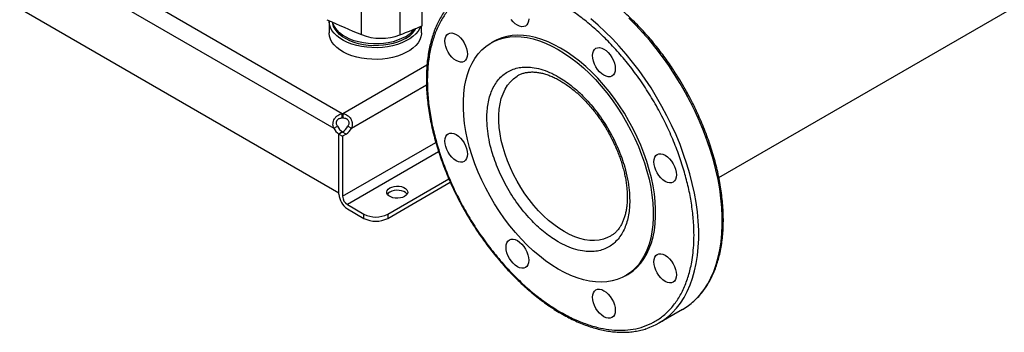
# Model space of a CAD drawing. Units: inches. Extents: x 0.4 to 10.6, y 0.4 to 8.1.
# Drawn here: x 2.4 to 3.2, y 4.2 to 4.5 of the extents above; entities that cross this region are included whole.
import ezdxf

# ---------------------------------------------------------------- set-up
doc = ezdxf.new("R2010")
doc.units = ezdxf.units.IN
doc.header["$MEASUREMENT"] = 0

msp = doc.modelspace()

# ---------------------------------------------------------------- linework, layer by layer
at = {"color": 7, "linetype": 'Continuous', "lineweight": 25}
for p, q in [((2.92903, 4.33081), (3.74707, 4.80306)), ((2.63478, 4.38053), (2.39312, 4.52004)), ((2.38672, 4.50863), (2.6281, 4.36928)), ((2.64976, 4.44231), (2.64976, 4.47446)), ((2.67984, 4.47428), (2.67984, 4.44214)), ((2.69724, 4.4492), (2.69724, 4.46742)), ((2.38264, 4.46286), (2.63217, 4.31881)), ((2.62443, 4.45294), (2.62443, 4.44383)), ((2.69661, 4.44383), (2.69661, 4.44894)), ((2.75294, 4.43698), (2.75108, 4.43591)), ((2.63478, 4.37726), (2.63478, 4.38053)), ((2.63522, 4.38053), (2.63522, 4.37726)), ((2.6281, 4.36928), (2.63093, 4.37091)), ((2.63908, 4.37091), (2.64191, 4.36928)), ((2.63498, 4.36636), (2.63217, 4.36474)), ((2.63489, 4.36631), (2.63217, 4.36474)), ((2.63217, 4.31774), (2.63217, 4.36474)), ((2.63217, 4.36474), (2.635, 4.3631)), ((2.63217, 4.31881), (2.63217, 4.36474)), ((2.63772, 4.36467), (2.63489, 4.36631)), ((2.63772, 4.36467), (2.635, 4.3631)), ((2.635, 4.3631), (2.635, 4.31611)), ((2.67027, 4.30218), (2.71803, 4.32975)), ((2.67027, 4.29891), (2.71917, 4.32714)), ((2.63872, 4.30968), (2.65171, 4.30218)), ((2.63872, 4.30641), (2.65171, 4.29891)), ((2.65171, 4.29891), (2.65171, 4.30218)), ((2.67027, 4.30218), (2.67027, 4.29891)), ((2.84457, 4.28508), (2.84439, 4.28498)), ((2.85606, 4.25406), (2.85791, 4.25513)), ((2.88227, 4.21722), (2.90072, 4.22787))]:
    msp.add_line(p, q, dxfattribs=at)
at = {"color": 8, "linetype": 'Continuous', "lineweight": 25}
for p, q in [((2.70094, 4.41847), (2.63522, 4.38053)), ((2.64191, 4.36928), (2.70052, 4.40311)), ((2.635, 4.31611), (2.70783, 4.35815)), ((2.71006, 4.35086), (2.63872, 4.30968))]:
    msp.add_line(p, q, dxfattribs=at)
at = {"color": 7, "linetype": 'Continuous', "lineweight": 25, "flags": 128}
for points in [[(2.69583, 4.44861), (2.69529, 4.44735), (2.69396, 4.4451), (2.6922, 4.44295), (2.69002, 4.44093), (2.68746, 4.43907), (2.68454, 4.43739), (2.68132, 4.43591), (2.67782, 4.43465), (2.6741, 4.43363), (2.67019, 4.43286), (2.66617, 4.43236), (2.66207, 4.43212), (2.65795, 4.43216), (2.65386, 4.43246), (2.64986, 4.43303), (2.646, 4.43386), (2.64233, 4.43494), (2.6389, 4.43626), (2.63574, 4.43779), (2.63291, 4.43952), (2.63044, 4.44142), (2.62837, 4.44348), (2.62671, 4.44566), (2.62549, 4.44793), (2.62473, 4.45027), (2.62444, 4.45264), (2.62444, 4.45324)], [(2.68409, 4.43933), (2.68114, 4.43782), (2.6779, 4.43651), (2.67441, 4.43544), (2.67073, 4.43462), (2.6669, 4.43405), (2.66299, 4.43375), (2.65904, 4.43371), (2.65511, 4.43395), (2.65126, 4.43445), (2.64754, 4.43521), (2.644, 4.43622), (2.64069, 4.43747), (2.63766, 4.43893), (2.63495, 4.44059), (2.6326, 4.44242), (2.63065, 4.4444), (2.62911, 4.4465), (2.62801, 4.44869), (2.62737, 4.45094), (2.62723, 4.45198)], [(2.68409, 4.44072), (2.68114, 4.4392), (2.6779, 4.4379), (2.67441, 4.43683), (2.67073, 4.43601), (2.6669, 4.43544), (2.66299, 4.43513), (2.65904, 4.4351), (2.65511, 4.43534), (2.65126, 4.43584), (2.64754, 4.4366), (2.644, 4.43761), (2.64069, 4.43886), (2.63766, 4.44032), (2.63495, 4.44198), (2.6326, 4.44381), (2.63065, 4.44579), (2.62911, 4.44789), (2.62801, 4.45008), (2.62746, 4.45188)], [(2.78044, 4.45478), (2.78027, 4.45289), (2.77977, 4.45126), (2.77895, 4.44997), (2.77785, 4.44906), (2.77651, 4.44856), (2.77498, 4.4485), (2.77332, 4.44887), (2.7716, 4.44967), (2.76988, 4.45087), (2.76822, 4.4524), (2.76669, 4.45423)], [(2.69661, 4.44383), (2.69658, 4.44294), (2.69617, 4.44057), (2.69529, 4.43824), (2.69396, 4.43599), (2.6922, 4.43384), (2.69002, 4.43182), (2.68746, 4.42996), (2.68454, 4.42828), (2.68132, 4.4268), (2.67782, 4.42554), (2.6741, 4.42452), (2.67019, 4.42376), (2.66617, 4.42325), (2.66207, 4.42301), (2.65795, 4.42305), (2.65386, 4.42335), (2.64986, 4.42392), (2.646, 4.42476), (2.64233, 4.42584), (2.6389, 4.42715), (2.63574, 4.42868), (2.63291, 4.43041), (2.63044, 4.43232), (2.62837, 4.43437), (2.62671, 4.43655), (2.62549, 4.43882), (2.62473, 4.44116), (2.62444, 4.44353), (2.62443, 4.44383)], [(2.7156, 4.43307), (2.71509, 4.43527), (2.71493, 4.43736), (2.71509, 4.43925), (2.7156, 4.44088), (2.71641, 4.44217), (2.71751, 4.44308), (2.71885, 4.44358), (2.72038, 4.44364), (2.72204, 4.44326), (2.72376, 4.44246), (2.72549, 4.44127), (2.72715, 4.43973), (2.72867, 4.43791), (2.73001, 4.43587), (2.73111, 4.43369), (2.73193, 4.43145), (2.73243, 4.42924), (2.7326, 4.42715), (2.73243, 4.42526), (2.73193, 4.42364), (2.73111, 4.42234), (2.73001, 4.42143), (2.72867, 4.42094), (2.72715, 4.42087), (2.72549, 4.42125), (2.72376, 4.42205), (2.72204, 4.42324), (2.72038, 4.42478), (2.71885, 4.42661), (2.71751, 4.42865), (2.71641, 4.43083), (2.7156, 4.43307)], [(2.80357, 4.43071), (2.80853, 4.42766), (2.81346, 4.42423), (2.81836, 4.42046), (2.82318, 4.41634), (2.82792, 4.41191), (2.83255, 4.40718), (2.83705, 4.40217), (2.8414, 4.3969), (2.84558, 4.39141), (2.84958, 4.3857), (2.85337, 4.37982), (2.85693, 4.37377), (2.86026, 4.3676), (2.86333, 4.36133), (2.86614, 4.35499), (2.86867, 4.3486), (2.87091, 4.3422), (2.87284, 4.3358), (2.87447, 4.32945), (2.87578, 4.32317), (2.87677, 4.31698), (2.87743, 4.31092), (2.87776, 4.30502), (2.87776, 4.29929), (2.87743, 4.29376), (2.87677, 4.28847), (2.87578, 4.28342), (2.87447, 4.27865), (2.87284, 4.27418), (2.87091, 4.27003), (2.86867, 4.2662), (2.86614, 4.26273), (2.86333, 4.25963), (2.86026, 4.25691), (2.85693, 4.25458), (2.85337, 4.25266), (2.84958, 4.25115), (2.84558, 4.25005), (2.8414, 4.24939), (2.83705, 4.24914), (2.83255, 4.24933), (2.82792, 4.24994), (2.82318, 4.25098), (2.81836, 4.25244), (2.81346, 4.25431), (2.80853, 4.25659), (2.80357, 4.25926), (2.79861, 4.26231), (2.79367, 4.26574), (2.78878, 4.26951), (2.78396, 4.27363), (2.77922, 4.27806), (2.77459, 4.28279), (2.77009, 4.2878), (2.76574, 4.29307), (2.76155, 4.29856), (2.75756, 4.30427), (2.75377, 4.31015), (2.7502, 4.31619), (2.74688, 4.32236), (2.7438, 4.32864), (2.74099, 4.33498), (2.73847, 4.34137), (2.73623, 4.34777), (2.73429, 4.35417), (2.73266, 4.36052), (2.73135, 4.3668), (2.73037, 4.37299), (2.7297, 4.37904), (2.72937, 4.38495), (2.72937, 4.39068), (2.7297, 4.39621), (2.73037, 4.4015), (2.73135, 4.40655), (2.73266, 4.41132), (2.73429, 4.41579), (2.73623, 4.41994), (2.73847, 4.42377), (2.74099, 4.42724), (2.7438, 4.43034), (2.74688, 4.43306), (2.7502, 4.43539), (2.75377, 4.43731), (2.75756, 4.43882), (2.76155, 4.43992), (2.76574, 4.44058), (2.77009, 4.44083), (2.77459, 4.44064), (2.77922, 4.44003), (2.78396, 4.43899), (2.78878, 4.43753), (2.79367, 4.43566), (2.79861, 4.43338), (2.80357, 4.43071)], [(2.80542, 4.43178), (2.80047, 4.43445), (2.79553, 4.43673), (2.79064, 4.4386), (2.78581, 4.44006), (2.78107, 4.4411), (2.77644, 4.44171), (2.77194, 4.4419), (2.76759, 4.44166), (2.76341, 4.44099), (2.75942, 4.43989), (2.75563, 4.43838), (2.75294, 4.43698)], [(2.85791, 4.25513), (2.85879, 4.25565), (2.86212, 4.25798), (2.86519, 4.2607), (2.868, 4.26381), (2.87053, 4.26728), (2.87276, 4.2711), (2.8747, 4.27525), (2.87633, 4.27973), (2.87764, 4.28449), (2.87863, 4.28954), (2.87929, 4.29483), (2.87962, 4.30036), (2.87962, 4.30609), (2.87929, 4.312), (2.87863, 4.31806), (2.87764, 4.32424), (2.87633, 4.33052), (2.8747, 4.33687), (2.87276, 4.34327), (2.87053, 4.34967), (2.868, 4.35606), (2.86519, 4.3624), (2.86212, 4.36868), (2.85879, 4.37485), (2.85522, 4.38089), (2.85143, 4.38677), (2.84744, 4.39248), (2.84326, 4.39797), (2.83891, 4.40324), (2.83441, 4.40825), (2.82978, 4.41298), (2.82504, 4.41741), (2.82021, 4.42153), (2.81532, 4.42531), (2.81038, 4.42873), (2.80542, 4.43178)], [(2.83108, 4.42164), (2.83058, 4.42384), (2.83041, 4.42593), (2.83058, 4.42782), (2.83108, 4.42945), (2.8319, 4.43074), (2.833, 4.43165), (2.83434, 4.43215), (2.83587, 4.43221), (2.83752, 4.43183), (2.83925, 4.43103), (2.84097, 4.42984), (2.84263, 4.4283), (2.84416, 4.42648), (2.8455, 4.42444), (2.8466, 4.42226), (2.84741, 4.42002), (2.84792, 4.41781), (2.84809, 4.41573), (2.84792, 4.41383), (2.84741, 4.41221), (2.8466, 4.41091), (2.8455, 4.41), (2.84416, 4.40951), (2.84263, 4.40945), (2.84097, 4.40982), (2.83925, 4.41062), (2.83752, 4.41181), (2.83587, 4.41335), (2.83434, 4.41518), (2.833, 4.41722), (2.8319, 4.4194), (2.83108, 4.42164)], [(2.7156, 4.35495), (2.71509, 4.35715), (2.71493, 4.35924), (2.71509, 4.36113), (2.7156, 4.36276), (2.71641, 4.36405), (2.71751, 4.36496), (2.71885, 4.36546), (2.72038, 4.36552), (2.72204, 4.36514), (2.72376, 4.36434), (2.72549, 4.36315), (2.72715, 4.36162), (2.72867, 4.35979), (2.73001, 4.35775), (2.73111, 4.35557), (2.73193, 4.35333), (2.73243, 4.35112), (2.7326, 4.34904), (2.73243, 4.34714), (2.73193, 4.34552), (2.73111, 4.34422), (2.73001, 4.34331), (2.72867, 4.34282), (2.72715, 4.34276), (2.72549, 4.34313), (2.72376, 4.34393), (2.72204, 4.34512), (2.72038, 4.34666), (2.71885, 4.34849), (2.71751, 4.35053), (2.71641, 4.35271), (2.7156, 4.35495)], [(2.87892, 4.33878), (2.87842, 4.34099), (2.87825, 4.34308), (2.87842, 4.34497), (2.87892, 4.34659), (2.87974, 4.34789), (2.88083, 4.3488), (2.88217, 4.3493), (2.8837, 4.34936), (2.88536, 4.34898), (2.88708, 4.34818), (2.88881, 4.34699), (2.89047, 4.34545), (2.89199, 4.34363), (2.89333, 4.34158), (2.89443, 4.3394), (2.89525, 4.33717), (2.89575, 4.33496), (2.89592, 4.33287), (2.89575, 4.33098), (2.89525, 4.32935), (2.89443, 4.32806), (2.89333, 4.32715), (2.89199, 4.32665), (2.89047, 4.32659), (2.88881, 4.32697), (2.88708, 4.32777), (2.88536, 4.32896), (2.8837, 4.3305), (2.88217, 4.33232), (2.88083, 4.33437), (2.87974, 4.33655), (2.87892, 4.33878)], [(2.68349, 4.31597), (2.68193, 4.31527), (2.68013, 4.3148), (2.67819, 4.3146), (2.67621, 4.31466), (2.67432, 4.315), (2.67263, 4.31559), (2.67123, 4.3164), (2.67021, 4.31738), (2.66962, 4.31847), (2.6695, 4.31961), (2.66986, 4.32073), (2.67067, 4.32177), (2.67189, 4.32267), (2.67345, 4.32337), (2.67525, 4.32384), (2.6772, 4.32405), (2.67917, 4.32398), (2.68106, 4.32364), (2.68275, 4.32305), (2.68415, 4.32224), (2.68517, 4.32126), (2.68576, 4.32017), (2.68588, 4.31904), (2.68552, 4.31791), (2.68471, 4.31687), (2.68349, 4.31597)], [(2.68539, 4.31769), (2.68517, 4.318), (2.68415, 4.31897), (2.68275, 4.31978), (2.68106, 4.32037), (2.67917, 4.32071), (2.6772, 4.32078), (2.67525, 4.32057), (2.67345, 4.32011), (2.67189, 4.3194), (2.67067, 4.3185), (2.66999, 4.31769)], [(2.76343, 4.27209), (2.76293, 4.2743), (2.76276, 4.27639), (2.76293, 4.27828), (2.76343, 4.2799), (2.76425, 4.2812), (2.76535, 4.28211), (2.76669, 4.28261), (2.76822, 4.28267), (2.76988, 4.28229), (2.7716, 4.28149), (2.77332, 4.2803), (2.77498, 4.27876), (2.77651, 4.27694), (2.77785, 4.27489), (2.77895, 4.27271), (2.77977, 4.27048), (2.78027, 4.26827), (2.78044, 4.26618), (2.78027, 4.26429), (2.77977, 4.26266), (2.77895, 4.26137), (2.77785, 4.26046), (2.77651, 4.25996), (2.77498, 4.2599), (2.77332, 4.26028), (2.7716, 4.26108), (2.76988, 4.26227), (2.76822, 4.26381), (2.76669, 4.26563), (2.76535, 4.26768), (2.76425, 4.26986), (2.76343, 4.27209)], [(2.87892, 4.26066), (2.87842, 4.26287), (2.87825, 4.26496), (2.87842, 4.26685), (2.87892, 4.26848), (2.87974, 4.26977), (2.88083, 4.27068), (2.88217, 4.27118), (2.8837, 4.27124), (2.88536, 4.27086), (2.88708, 4.27006), (2.88881, 4.26887), (2.89047, 4.26733), (2.89199, 4.26551), (2.89333, 4.26346), (2.89443, 4.26128), (2.89525, 4.25905), (2.89575, 4.25684), (2.89592, 4.25475), (2.89575, 4.25286), (2.89525, 4.25123), (2.89443, 4.24994), (2.89333, 4.24903), (2.89199, 4.24853), (2.89047, 4.24847), (2.88881, 4.24885), (2.88708, 4.24965), (2.88536, 4.25084), (2.8837, 4.25238), (2.88217, 4.2542), (2.88083, 4.25625), (2.87974, 4.25843), (2.87892, 4.26066)], [(2.83108, 4.23304), (2.83058, 4.23524), (2.83041, 4.23733), (2.83058, 4.23923), (2.83108, 4.24085), (2.8319, 4.24214), (2.833, 4.24306), (2.83434, 4.24355), (2.83587, 4.24361), (2.83752, 4.24324), (2.83925, 4.24244), (2.84097, 4.24125), (2.84263, 4.23971), (2.84416, 4.23788), (2.8455, 4.23584), (2.8466, 4.23366), (2.84741, 4.23142), (2.84792, 4.22922), (2.84809, 4.22713), (2.84792, 4.22524), (2.84741, 4.22361), (2.8466, 4.22232), (2.8455, 4.22141), (2.84416, 4.22091), (2.84263, 4.22085), (2.84097, 4.22123), (2.83925, 4.22202), (2.83752, 4.22322), (2.83587, 4.22475), (2.83434, 4.22658), (2.833, 4.22862), (2.8319, 4.2308), (2.83108, 4.23304)]]:
    msp.add_lwpolyline(points, dxfattribs=at)
at = {"color": 8, "linetype": 'Continuous', "lineweight": 25, "flags": 128}
for points in [[(2.89112, 4.2237), (2.89261, 4.22512), (2.89598, 4.22876), (2.89907, 4.23277), (2.90189, 4.23714), (2.9044, 4.24184), (2.90662, 4.24687), (2.90854, 4.2522), (2.91013, 4.25784), (2.91141, 4.26374), (2.91237, 4.26991), (2.91301, 4.27631), (2.91331, 4.28294), (2.91329, 4.28976), (2.91295, 4.29676), (2.91227, 4.30391), (2.91127, 4.3112), (2.90995, 4.3186), (2.90831, 4.32608), (2.90636, 4.33364), (2.90411, 4.34123), (2.90155, 4.34884), (2.8987, 4.35645), (2.89557, 4.36403), (2.89217, 4.37155), (2.88851, 4.379), (2.88459, 4.38635), (2.88043, 4.39359), (2.87605, 4.40067), (2.87146, 4.40759), (2.86667, 4.41433), (2.86169, 4.42085), (2.85655, 4.42715), (2.85125, 4.43321), (2.84582, 4.43899), (2.84027, 4.44449), (2.83461, 4.44969), (2.82888, 4.45458)], [(2.90956, 4.23435), (2.91105, 4.23577), (2.91442, 4.23941), (2.91752, 4.24342), (2.92033, 4.24778), (2.92285, 4.25249), (2.92507, 4.25751), (2.92698, 4.26285), (2.92858, 4.26848), (2.92986, 4.27439), (2.93082, 4.28056), (2.93145, 4.28696), (2.93176, 4.29358), (2.93174, 4.3004), (2.93139, 4.3074), (2.93072, 4.31456), (2.92972, 4.32185), (2.9284, 4.32924), (2.92676, 4.33673), (2.92481, 4.34428), (2.92255, 4.35188), (2.91999, 4.35949), (2.91715, 4.3671), (2.91402, 4.37467), (2.91061, 4.3822), (2.90695, 4.38965), (2.90303, 4.397), (2.89888, 4.40423), (2.8945, 4.41132), (2.8899, 4.41824), (2.88511, 4.42498), (2.88013, 4.4315), (2.87499, 4.4378), (2.86969, 4.44385), (2.86426, 4.44964), (2.85871, 4.45514)], [(2.80821, 4.28857), (2.80409, 4.29113), (2.8, 4.29407), (2.79596, 4.29735), (2.792, 4.30096), (2.78815, 4.30487), (2.78442, 4.30906), (2.78086, 4.3135), (2.77746, 4.31817), (2.77427, 4.32302), (2.7713, 4.32803), (2.76857, 4.33317), (2.76609, 4.33841), (2.76389, 4.3437), (2.76197, 4.34902), (2.76036, 4.35433), (2.75905, 4.3596), (2.75807, 4.36479), (2.7574, 4.36987), (2.75707, 4.3748), (2.75707, 4.37956), (2.7574, 4.38412), (2.75807, 4.38843), (2.75905, 4.39248), (2.76036, 4.39624), (2.76197, 4.39969), (2.76389, 4.4028), (2.76609, 4.40555), (2.76857, 4.40792), (2.7713, 4.40991), (2.77202, 4.41034)], [(2.84439, 4.28498), (2.84214, 4.28384), (2.83895, 4.28267), (2.83556, 4.28192), (2.83199, 4.28161), (2.82827, 4.28171), (2.82441, 4.28225), (2.82046, 4.28321), (2.81642, 4.28459), (2.81233, 4.28638), (2.80821, 4.28857)]]:
    msp.add_lwpolyline(points, dxfattribs=at)
at = {"color": 7, "linetype": 'Continuous', "lineweight": 25}
for centre, radius, start, end in [((2.96534, 5.208), 0.82817, 245.5688, 247.6007), ((2.30145, 5.39932), 1.02926, 291.56996, 292.61526), ((2.66502, 4.48163), 0.04218, 248.77955, 290.56709), ((2.6744, 4.45775), 0.02082, 297.7618, 329.43166), ((2.67332, 4.46052), 0.02254, 298.55156, 322.07969), ((2.635, 4.36689), 0.01364, 89.07658, 90.92012), ((2.64136, 4.37617), 0.01168, 206.7683, 237.02359), ((2.635, 4.36362), 0.01364, 89.07658, 90.92012), ((2.62873, 4.37611), 0.01158, 302.14909, 333.32051), ((2.63853, 4.37454), 0.01168, 206.7683, 237.02359), ((2.63156, 4.37448), 0.01158, 302.14909, 333.32051), ((2.64638, 4.31839), 0.01422, 182.60548, 237.39452), ((2.64306, 4.31647), 0.00807, 182.60548, 237.39452), ((2.66099, 4.32009), 0.02017, 242.60967, 297.39033), ((2.66099, 4.31682), 0.02017, 242.60967, 297.39033), ((2.87532, 4.27179), 0.05074, 300.03879, 312.44354), ((2.85702, 4.26097), 0.05052, 288.02124, 312.455)]:
    msp.add_arc(centre, radius, start, end, dxfattribs=at)
for points, knots in [([(2.90169, 4.40163), (2.9003, 4.40399), (2.89835, 4.4073), (2.89534, 4.41207), (2.89273, 4.41607), (2.88952, 4.42076), (2.88605, 4.42558), (2.88231, 4.43052), (2.87835, 4.43548), (2.87419, 4.44041), (2.86987, 4.44525), (2.86539, 4.44999), (2.86078, 4.45458), (2.85606, 4.459), (2.85124, 4.46322), (2.84634, 4.46724), (2.84137, 4.47104), (2.83634, 4.47459), (2.83127, 4.47789), (2.82617, 4.48093), (2.82106, 4.48369), (2.81594, 4.48617), (2.81084, 4.48835), (2.80575, 4.49024), (2.80069, 4.49182), (2.79568, 4.49309), (2.79072, 4.49404), (2.78582, 4.49467), (2.78099, 4.49497), (2.77624, 4.49493), (2.77158, 4.49456), (2.76704, 4.49382), (2.76348, 4.49302), (2.7615, 4.49234), (2.76094, 4.49215)], [0, 0, 0, 0, 0.03806, 0.053253, 0.078491, 0.10464, 0.132646, 0.16183, 0.191919, 0.222695, 0.254003, 0.285729, 0.317787, 0.350111, 0.382652, 0.415369, 0.448232, 0.481218, 0.514306, 0.547483, 0.580739, 0.614067, 0.647461, 0.680921, 0.714448, 0.748046, 0.781724, 0.815492, 0.849366, 0.883367, 0.91752, 0.951857, 0.986419, 1, 1, 1, 1]), ([(2.9017, 4.33653), (2.90036, 4.34078), (2.89764, 4.34937), (2.89243, 4.36237), (2.88637, 4.37543), (2.87943, 4.38834), (2.8717, 4.40092), (2.8633, 4.41297), (2.85434, 4.4243), (2.84497, 4.43477), (2.83534, 4.44425), (2.8256, 4.45266), (2.81575, 4.46002), (2.80577, 4.46638), (2.79563, 4.47171), (2.78543, 4.4759), (2.77533, 4.47885), (2.76548, 4.48048), (2.75603, 4.48076), (2.74712, 4.47969), (2.73887, 4.47733), (2.73138, 4.47374), (2.72468, 4.46903), (2.71875, 4.46323), (2.71356, 4.45631), (2.70916, 4.44822), (2.70563, 4.43902), (2.70307, 4.42882), (2.70153, 4.41776), (2.70104, 4.406), (2.70158, 4.39371), (2.70315, 4.38111), (2.70559, 4.36838), (2.70797, 4.35982), (2.70915, 4.35558)], [0, 0, 0, 0, 0.030199, 0.061034, 0.092377, 0.124086, 0.156007, 0.187981, 0.219849, 0.251452, 0.28264, 0.313277, 0.343322, 0.373746, 0.404766, 0.436247, 0.468043, 0.5, 0.531957, 0.563753, 0.595234, 0.626254, 0.656678, 0.686723, 0.71736, 0.748548, 0.780151, 0.812019, 0.843993, 0.875914, 0.907623, 0.938966, 0.969801, 1, 1, 1, 1]), ([(2.72333, 4.47046), (2.72239, 4.46959), (2.72025, 4.46761), (2.71731, 4.46421), (2.71445, 4.46038), (2.71192, 4.45638), (2.70963, 4.45212), (2.70758, 4.4476), (2.70578, 4.44283), (2.70424, 4.43783), (2.70296, 4.43261), (2.70193, 4.42718), (2.70116, 4.42156), (2.70066, 4.41576), (2.70042, 4.4098), (2.70045, 4.40369), (2.70073, 4.39745), (2.70128, 4.39109), (2.70208, 4.38463), (2.70314, 4.37809), (2.70445, 4.37148), (2.706, 4.36482), (2.7078, 4.35814), (2.70982, 4.35145), (2.71207, 4.34479), (2.71452, 4.33819), (2.71714, 4.3317), (2.71987, 4.32547), (2.72253, 4.31981), (2.72496, 4.31493), (2.72734, 4.31038), (2.72942, 4.30658), (2.73083, 4.30413), (2.73131, 4.30327)], [0, 0, 0, 0, 0.029364, 0.066884, 0.101035, 0.135241, 0.169497, 0.203795, 0.238125, 0.272478, 0.306846, 0.341219, 0.375592, 0.409959, 0.444314, 0.478652, 0.512969, 0.54726, 0.581522, 0.615746, 0.649926, 0.684047, 0.718091, 0.752029, 0.78581, 0.819346, 0.852457, 0.884731, 0.914931, 0.93979, 0.960695, 0.986358, 1, 1, 1, 1]), ([(2.74775, 4.37721), (2.7478, 4.37915), (2.74789, 4.38303), (2.74863, 4.38856), (2.74984, 4.39384), (2.75161, 4.39882), (2.75392, 4.40335), (2.75679, 4.40736), (2.76016, 4.41075), (2.76403, 4.41347), (2.76832, 4.41546), (2.77294, 4.41668), (2.77785, 4.41716), (2.78347, 4.41687), (2.78978, 4.41558), (2.79669, 4.41309), (2.803, 4.40989), (2.80867, 4.40631), (2.81384, 4.40251), (2.81902, 4.39811), (2.82422, 4.39306), (2.82929, 4.38747), (2.83419, 4.38133), (2.83882, 4.37476), (2.84311, 4.36782), (2.84697, 4.36064), (2.85035, 4.35334), (2.85321, 4.34603), (2.85577, 4.33806), (2.8578, 4.32959), (2.85914, 4.32084), (2.85931, 4.31543), (2.85939, 4.31276)], [0, 0, 0, 0, 0.029125, 0.058252, 0.089126, 0.120002, 0.152162, 0.184326, 0.217084, 0.250017, 0.282951, 0.315709, 0.347869, 0.380032, 0.421171, 0.461186, 0.5, 0.529125, 0.558252, 0.589126, 0.620002, 0.652162, 0.684326, 0.717084, 0.750017, 0.782951, 0.815709, 0.847869, 0.880032, 0.921171, 0.961187, 1, 1, 1, 1]), ([(2.77209, 4.41037), (2.77214, 4.4104), (2.77298, 4.41096), (2.77473, 4.41169), (2.77735, 4.41254), (2.78006, 4.41302), (2.78289, 4.41321), (2.78583, 4.4131), (2.78889, 4.41268), (2.79206, 4.41197), (2.79531, 4.41096), (2.79866, 4.40965), (2.80206, 4.40804), (2.80551, 4.40614), (2.80898, 4.40396), (2.81245, 4.40149), (2.81591, 4.39877), (2.81933, 4.3958), (2.82268, 4.3926), (2.82594, 4.3892), (2.82907, 4.38565), (2.83201, 4.38203), (2.83464, 4.37854), (2.83684, 4.37541), (2.83879, 4.37246), (2.84046, 4.36979), (2.84154, 4.36795), (2.842, 4.36717)], [0, 0, 0, 0, 0.003006, 0.055421, 0.103507, 0.150229, 0.195784, 0.240477, 0.284584, 0.328322, 0.371848, 0.415268, 0.458645, 0.502007, 0.545379, 0.588761, 0.632137, 0.675469, 0.718693, 0.761689, 0.804237, 0.845842, 0.885125, 0.918603, 0.945281, 0.976546, 1, 1, 1, 1]), ([(2.90984, 4.23461), (2.91072, 4.23542), (2.91281, 4.23735), (2.9157, 4.24069), (2.91856, 4.24452), (2.92109, 4.24852), (2.92338, 4.25278), (2.92542, 4.2573), (2.92722, 4.26207), (2.92876, 4.26707), (2.93005, 4.2723), (2.93108, 4.27772), (2.93184, 4.28334), (2.93234, 4.28914), (2.93258, 4.2951), (2.93256, 4.30121), (2.93227, 4.30746), (2.93173, 4.31382), (2.93092, 4.32027), (2.92986, 4.32682), (2.92856, 4.33342), (2.927, 4.34008), (2.92521, 4.34676), (2.92318, 4.35345), (2.92094, 4.36011), (2.91849, 4.36672), (2.91586, 4.3732), (2.91314, 4.37943), (2.91048, 4.38509), (2.90805, 4.38997), (2.90567, 4.39452), (2.90359, 4.39832), (2.90218, 4.40078), (2.90169, 4.40163)], [0, 0, 0, 0, 0.027617, 0.065205, 0.099417, 0.133685, 0.168002, 0.202362, 0.236754, 0.271169, 0.305598, 0.340034, 0.374469, 0.408897, 0.443314, 0.477714, 0.512092, 0.546445, 0.580768, 0.615055, 0.649296, 0.683478, 0.717584, 0.751582, 0.785424, 0.81902, 0.852192, 0.884523, 0.914778, 0.939682, 0.960624, 0.986333, 1, 1, 1, 1]), ([(2.6281, 4.36928), (2.62786, 4.36986), (2.62768, 4.37046), (2.62748, 4.37169), (2.62746, 4.37233), (2.62753, 4.37326), (2.62757, 4.37357), (2.62769, 4.37419), (2.62777, 4.3745), (2.62806, 4.37541), (2.62832, 4.37599), (2.62881, 4.37682), (2.62899, 4.37708), (2.62937, 4.37759), (2.62958, 4.37784), (2.63002, 4.37829), (2.63025, 4.37851), (2.63073, 4.37892), (2.63099, 4.37911), (2.63178, 4.37962), (2.63234, 4.3799), (2.63353, 4.38032), (2.63415, 4.38046), (2.63478, 4.38053)], [0, 0, 0, 0, 0.125, 0.125, 0.25, 0.25, 0.3125, 0.3125, 0.375, 0.375, 0.5, 0.5, 0.5625, 0.5625, 0.625, 0.625, 0.6875, 0.6875, 0.75, 0.75, 0.875, 0.875, 1, 1, 1, 1]), ([(2.63522, 4.38053), (2.63586, 4.38046), (2.63647, 4.38032), (2.63765, 4.37991), (2.63822, 4.37963), (2.63901, 4.37911), (2.63926, 4.37893), (2.63975, 4.37852), (2.63998, 4.3783), (2.64064, 4.37761), (2.64103, 4.3771), (2.64151, 4.37628), (2.64166, 4.376), (2.64193, 4.37541), (2.64204, 4.37512), (2.64223, 4.37452), (2.64231, 4.37421), (2.64243, 4.37359), (2.64248, 4.37327), (2.64255, 4.37233), (2.64253, 4.37171), (2.64233, 4.37047), (2.64215, 4.36986), (2.64191, 4.36928)], [0, 0, 0, 0, 0.125, 0.125, 0.25, 0.25, 0.3125, 0.3125, 0.375, 0.375, 0.5, 0.5, 0.5625, 0.5625, 0.625, 0.625, 0.6875, 0.6875, 0.75, 0.75, 0.875, 0.875, 1, 1, 1, 1]), ([(2.63093, 4.37091), (2.63072, 4.37125), (2.63054, 4.3716), (2.63027, 4.37234), (2.63018, 4.37273), (2.63013, 4.37332), (2.63012, 4.37352), (2.63015, 4.37392), (2.63017, 4.37411), (2.63026, 4.3745), (2.63032, 4.37469), (2.63046, 4.37505), (2.63055, 4.37523), (2.63076, 4.37557), (2.63088, 4.37573), (2.63114, 4.37603), (2.63128, 4.37617), (2.63159, 4.37642), (2.63175, 4.37654), (2.63209, 4.37674), (2.63227, 4.37683), (2.63282, 4.37706), (2.6332, 4.37716), (2.63399, 4.37727), (2.63439, 4.37728), (2.63478, 4.37726)], [0, 0, 0, 0, 0.125, 0.125, 0.25, 0.25, 0.3125, 0.3125, 0.375, 0.375, 0.4375, 0.4375, 0.5, 0.5, 0.5625, 0.5625, 0.625, 0.625, 0.6875, 0.6875, 0.75, 0.75, 0.875, 0.875, 1, 1, 1, 1]), ([(2.63522, 4.37726), (2.63562, 4.37728), (2.63601, 4.37727), (2.63659, 4.37719), (2.63679, 4.37715), (2.63717, 4.37705), (2.63736, 4.37699), (2.63773, 4.37684), (2.6379, 4.37675), (2.63824, 4.37655), (2.63841, 4.37643), (2.63887, 4.37605), (2.63913, 4.37576), (2.63955, 4.37508), (2.6397, 4.37471), (2.63988, 4.37393), (2.6399, 4.37354), (2.6398, 4.37234), (2.6395, 4.37159), (2.63908, 4.37091)], [0, 0, 0, 0, 0.125, 0.125, 0.1875, 0.1875, 0.25, 0.25, 0.3125, 0.3125, 0.375, 0.375, 0.5, 0.5, 0.625, 0.625, 0.75, 0.75, 1, 1, 1, 1]), ([(2.85939, 4.31276), (2.85934, 4.31082), (2.85925, 4.30694), (2.85851, 4.30141), (2.8573, 4.29613), (2.85552, 4.29115), (2.85321, 4.28662), (2.85035, 4.28261), (2.84697, 4.27922), (2.84311, 4.2765), (2.83882, 4.27451), (2.83419, 4.27328), (2.82929, 4.27281), (2.82367, 4.2731), (2.81735, 4.27439), (2.81045, 4.27688), (2.80413, 4.28008), (2.79846, 4.28366), (2.7933, 4.28746), (2.78812, 4.29186), (2.78292, 4.29691), (2.77785, 4.3025), (2.77294, 4.30864), (2.76832, 4.31521), (2.76403, 4.32215), (2.76016, 4.32933), (2.75679, 4.33663), (2.75392, 4.34394), (2.75136, 4.35191), (2.74933, 4.36037), (2.74799, 4.36913), (2.74783, 4.37454), (2.74775, 4.37721)], [0, 0, 0, 0, 0.029125, 0.058252, 0.089126, 0.120002, 0.152162, 0.184326, 0.217084, 0.250017, 0.282951, 0.315709, 0.347869, 0.380032, 0.421171, 0.461186, 0.5, 0.529125, 0.558252, 0.589126, 0.620002, 0.652162, 0.684326, 0.717084, 0.750017, 0.782951, 0.815709, 0.847869, 0.880032, 0.921171, 0.961187, 1, 1, 1, 1]), ([(2.842, 4.36717), (2.84291, 4.36554), (2.8442, 4.36324), (2.84596, 4.35978), (2.84739, 4.35681), (2.84898, 4.35324), (2.85051, 4.34947), (2.85196, 4.34553), (2.85328, 4.34148), (2.85445, 4.33736), (2.85545, 4.33323), (2.85626, 4.32911), (2.85687, 4.32504), (2.85728, 4.32105), (2.85748, 4.31717), (2.85747, 4.31341), (2.85725, 4.30981), (2.85683, 4.30637), (2.85621, 4.30312), (2.8554, 4.30006), (2.85439, 4.29722), (2.8532, 4.29459), (2.85182, 4.29218), (2.85026, 4.28999), (2.84847, 4.28803), (2.84658, 4.28636), (2.84518, 4.28549), (2.84452, 4.28509)], [0, 0, 0, 0, 0.048365, 0.067953, 0.10042, 0.134045, 0.170012, 0.20742, 0.245894, 0.285138, 0.32494, 0.365141, 0.405627, 0.446313, 0.487138, 0.528068, 0.569089, 0.610214, 0.651477, 0.692946, 0.734736, 0.777022, 0.820051, 0.864155, 0.909761, 0.957355, 1, 1, 1, 1]), ([(2.70915, 4.35558), (2.71042, 4.35155), (2.713, 4.34335), (2.71794, 4.33086), (2.72376, 4.31814), (2.73051, 4.30536), (2.73815, 4.29273), (2.74659, 4.28044), (2.75574, 4.26871), (2.76547, 4.25774), (2.77563, 4.24772), (2.7849, 4.23977), (2.79308, 4.2336), (2.80008, 4.22887), (2.80815, 4.22404), (2.81721, 4.2195), (2.82706, 4.21567), (2.83643, 4.21309), (2.84536, 4.21168), (2.85395, 4.21136), (2.86232, 4.21218), (2.87042, 4.21423), (2.87811, 4.21759), (2.88524, 4.22229), (2.89166, 4.22834), (2.89724, 4.23568), (2.90187, 4.24424), (2.90548, 4.25389), (2.90772, 4.2633), (2.90898, 4.27202), (2.90958, 4.27976), (2.90972, 4.289), (2.90913, 4.29979), (2.90751, 4.3121), (2.9051, 4.32434), (2.90282, 4.33251), (2.9017, 4.33653)], [0, 0, 0, 0, 0.028641, 0.058247, 0.088731, 0.11999, 0.151897, 0.184307, 0.217062, 0.249992, 0.282923, 0.315678, 0.337287, 0.358735, 0.38001, 0.411269, 0.441753, 0.471359, 0.5, 0.528641, 0.558247, 0.588731, 0.61999, 0.651897, 0.684307, 0.717062, 0.749992, 0.782923, 0.815678, 0.837287, 0.858735, 0.88001, 0.911269, 0.941753, 0.971359, 1, 1, 1, 1]), ([(2.73131, 4.30327), (2.7327, 4.30091), (2.73465, 4.29761), (2.73766, 4.29283), (2.74027, 4.28883), (2.74349, 4.28414), (2.74696, 4.27932), (2.75069, 4.27438), (2.75466, 4.26942), (2.75881, 4.2645), (2.76314, 4.25965), (2.76761, 4.25492), (2.77222, 4.25033), (2.77694, 4.24591), (2.78176, 4.24168), (2.78667, 4.23766), (2.79164, 4.23386), (2.79667, 4.23031), (2.80173, 4.22701), (2.80683, 4.22397), (2.81194, 4.22121), (2.81706, 4.21874), (2.82217, 4.21655), (2.82725, 4.21466), (2.83231, 4.21308), (2.83733, 4.21181), (2.84229, 4.21086), (2.84719, 4.21023), (2.85202, 4.20994), (2.85676, 4.20997), (2.86142, 4.21034), (2.86597, 4.21108), (2.8696, 4.2119), (2.87166, 4.21261), (2.8723, 4.21283)], [0, 0, 0, 0, 0.0379885, 0.0531534, 0.0783435, 0.1044438, 0.1323968, 0.1615259, 0.1915585, 0.2222767, 0.2535259, 0.2851922, 0.3171898, 0.3494535, 0.3819329, 0.4145888, 0.4473904, 0.4803136, 0.5133398, 0.5464548, 0.5796482, 0.612913, 0.6462448, 0.6796418, 0.7131057, 0.746641, 0.7802553, 0.8139601, 0.8477707, 0.8817073, 0.915796, 0.9500692, 0.9845665, 1, 1, 1, 1])]:
    msp.add_open_spline(points, degree=3, knots=knots, dxfattribs=at)

doc.saveas('drawing.dxf')
